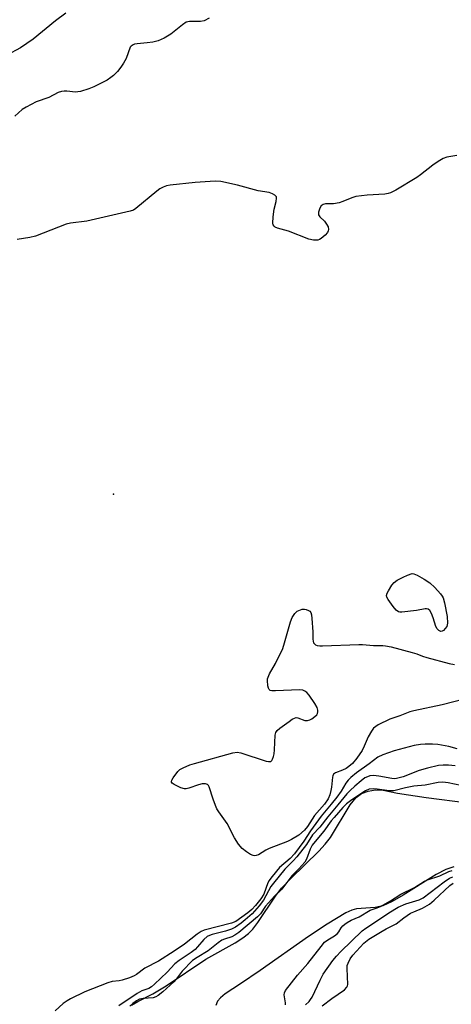
# Model space of a CAD drawing. Units: inches. Extents: x 1279764 to 1285764, y 529451 to 533451.
# Drawn here: x 1282824 to 1282958, y 530467 to 530773 of the extents above; entities that cross this region are included whole.
import ezdxf

# ---------------------------------------------------------------- set-up
doc = ezdxf.new("R2010")
doc.units = ezdxf.units.IN
doc.header["$MEASUREMENT"] = 0
for name, color, linetype in [('ELEV-Spot Elevation', 7, 'Continuous'), ('HYDRO-Stream Poly Centerlines', 142, 'Continuous'), ('HYDRO-Water Body', 4, 'Continuous'), ('Undefined', 1, 'Continuous')]:
    doc.layers.add(name, color=color, linetype=linetype)

msp = doc.modelspace()

# ---------------------------------------------------------------- linework, layer by layer
at = {"layer": 'ELEV-Spot Elevation'}
msp.add_point((1282853.2, 530625.8, 349.34), dxfattribs=at)
at = {"layer": 'HYDRO-Stream Poly Centerlines'}
for points in [[(1282858.83, 530466.73), (1282860.81, 530467.93), (1282865.44, 530470.27), (1282869.54, 530472.78), (1282881.91, 530481.05), (1282891.03, 530486.19), (1282893.43, 530487.75), (1282895.13, 530489.06), (1282896.5, 530490.45), (1282898.13, 530492.5), (1282903.62, 530500.65), (1282905.47, 530503.15), (1282908.34, 530506.24), (1282917.07, 530514.73), (1282919.05, 530516.88), (1282920.65, 530518.92), (1282926.76, 530529.08), (1282928.62, 530531.34), (1282930.31, 530532.62), (1282932.38, 530533.33), (1282934.61, 530533.77), (1282937.02, 530533.63), (1282941.44, 530532.74), (1282950.41, 530531.41), (1282963.4, 530529.76)], [(1282959.03, 530509.84), (1282956.53, 530508.99), (1282953.53, 530507.48), (1282943.28, 530500.98), (1282939.86, 530499.01), (1282936.94, 530497.72), (1282934.55, 530497.13), (1282928.75, 530496.78), (1282927.29, 530496.36), (1282925.38, 530495.48), (1282919.59, 530491.95), (1282913.83, 530488.17), (1282898.84, 530477.53), (1282892.74, 530473.46), (1282887.97, 530470.34), (1282886.43, 530469.03), (1282885.58, 530468), (1282885, 530466.7)]]:
    msp.add_lwpolyline(points, dxfattribs=at)
at = {"layer": 'HYDRO-Water Body'}
for points in [[(1282858.83, 530466.73, 0), (1282860.81, 530467.93, 0), (1282865.44, 530470.27, 0), (1282869.54, 530472.78, 0), (1282881.91, 530481.05, 0), (1282891.03, 530486.19, 0), (1282893.43, 530487.75, 0), (1282895.13, 530489.06, 0), (1282896.5, 530490.45, 0), (1282898.13, 530492.5, 0), (1282903.62, 530500.65, 0), (1282905.47, 530503.15, 0), (1282908.34, 530506.24, 0), (1282917.07, 530514.73, 0), (1282919.05, 530516.88, 0), (1282920.65, 530518.92, 0), (1282926.76, 530529.08, 0), (1282928.62, 530531.34, 0), (1282930.31, 530532.62, 0), (1282932.38, 530533.33, 0), (1282934.61, 530533.77, 0), (1282937.02, 530533.63, 0), (1282941.44, 530532.74, 0), (1282950.41, 530531.41, 0), (1282963.4, 530529.76, 0)], [(1282959.03, 530509.84, 0), (1282956.53, 530508.99, 0), (1282953.53, 530507.48, 0), (1282943.28, 530500.98, 0), (1282939.86, 530499.01, 0), (1282936.94, 530497.72, 0), (1282934.55, 530497.13, 0), (1282928.75, 530496.78, 0), (1282927.29, 530496.36, 0), (1282925.38, 530495.48, 0), (1282919.59, 530491.95, 0), (1282913.83, 530488.17, 0), (1282898.84, 530477.53, 0), (1282892.74, 530473.46, 0), (1282887.97, 530470.34, 0), (1282886.43, 530469.03, 0), (1282885.58, 530468, 0), (1282885, 530466.7, 0)]]:
    msp.add_polyline3d(points, dxfattribs=at)
at = {"layer": 'Undefined'}
for points, elevation in [([(1282838.41, 530775.42), (1282835.2, 530773.04), (1282828.23, 530767.28), (1282824.31, 530764.68), (1282820.06, 530762.32)], 354), ([(1282882.94, 530773.87), (1282881.38, 530773.06), (1282880.3, 530772.86), (1282876.89, 530772.84), (1282876.33, 530772.75), (1282875.82, 530772.57), (1282874.65, 530771.78), (1282871.07, 530768.84), (1282869, 530767.67), (1282867.13, 530766.77), (1282865.44, 530766.36), (1282863.69, 530766.15), (1282860.58, 530765.91), (1282859.77, 530765.78), (1282859.28, 530765.6), (1282858.74, 530765.19), (1282858.45, 530764.79), (1282857.16, 530761.34), (1282856.32, 530759.81), (1282855.52, 530758.6), (1282854.43, 530757.3), (1282853.25, 530756.07), (1282852.4, 530755.37), (1282851.2, 530754.62), (1282847.15, 530752.46), (1282845.51, 530751.85), (1282843.01, 530751.06), (1282842.17, 530750.89), (1282841.42, 530750.85), (1282838.71, 530751.15), (1282837.88, 530751.18), (1282837.06, 530751.05), (1282835.98, 530750.71), (1282833.1, 530749.22), (1282829.22, 530747.79), (1282826.05, 530746.22), (1282824.85, 530745.45), (1282822.55, 530743.39)], 352), ([(1282959.98, 530731.12), (1282956.81, 530730.58), (1282955.73, 530730.22), (1282954.08, 530729.22), (1282952.47, 530728.09), (1282948.65, 530725.08), (1282947.48, 530724.28), (1282941.01, 530720.38), (1282939.36, 530719.54), (1282938.63, 530719.31), (1282937.53, 530719.13), (1282932.08, 530718.75), (1282928.57, 530718.35), (1282927.28, 530718), (1282924.46, 530716.78), (1282923.36, 530716.43), (1282921.6, 530716.13), (1282919.09, 530716.05), (1282918.36, 530715.91), (1282917.79, 530715.47), (1282917.39, 530714.77), (1282916.94, 530713.46), (1282916.92, 530712.72), (1282917.3, 530712.07), (1282918.76, 530710.67), (1282919.46, 530709.81), (1282919.97, 530708.89), (1282920.08, 530708.16), (1282919.96, 530707.66), (1282919.74, 530707.17), (1282919.05, 530706.32), (1282917.73, 530705.26), (1282917.25, 530704.99), (1282916.74, 530704.82), (1282915.36, 530704.77), (1282913.95, 530705.06), (1282907.65, 530707.64), (1282904.19, 530708.54), (1282903.5, 530708.88), (1282903.13, 530709.17), (1282902.89, 530709.57), (1282902.79, 530710.06), (1282902.88, 530712.06), (1282903.17, 530714.39), (1282903.78, 530716.87), (1282903.93, 530717.89), (1282903.84, 530718.32), (1282903.72, 530718.51), (1282903.36, 530718.83), (1282902.66, 530719.22), (1282901.6, 530719.62), (1282898.19, 530720.19), (1282891.71, 530721.93), (1282886.62, 530723.09), (1282884.86, 530723.17), (1282878.58, 530722.75), (1282870.87, 530721.91), (1282869.72, 530721.65), (1282868.64, 530721.23), (1282867.6, 530720.71), (1282866.64, 530720.06), (1282860.12, 530714.6), (1282859.41, 530714.16), (1282858.39, 530713.77), (1282844.89, 530710.72), (1282839.9, 530710.07), (1282838.48, 530709.78), (1282828.95, 530706.03), (1282827.24, 530705.58), (1282823.31, 530705.04)], 350), ([(1282962.25, 530561.95), (1282955.38, 530560.17), (1282946.52, 530558.4), (1282945.33, 530558.02), (1282942.26, 530556.83), (1282939.1, 530555.76), (1282935.45, 530553.97), (1282934.72, 530553.53), (1282934.08, 530552.98), (1282933.42, 530552.05), (1282932.42, 530550.29), (1282931.15, 530547.32), (1282930.46, 530546.06), (1282928.86, 530543.66), (1282927.48, 530541.97), (1282926.41, 530541.03), (1282925.55, 530540.43), (1282924.35, 530539.87), (1282922.24, 530539.05), (1282921.63, 530538.6), (1282921.41, 530538.18), (1282921.28, 530537.68), (1282920.98, 530534.62), (1282920.8, 530533.56), (1282920.43, 530532.26), (1282919.91, 530531.01), (1282918.79, 530529.34), (1282915.73, 530525.74), (1282913.5, 530522.35), (1282912.6, 530521.25), (1282910.85, 530519.72), (1282908.59, 530518.32), (1282907.26, 530517.73), (1282901.56, 530515.55), (1282900.52, 530515.01), (1282898.29, 530513.6), (1282897.56, 530513.3), (1282897.08, 530513.23), (1282896.58, 530513.33), (1282895.83, 530513.68), (1282894.59, 530514.45), (1282893.2, 530515.51), (1282892.11, 530516.89), (1282890.85, 530518.89), (1282888.55, 530523.31), (1282886, 530526.88), (1282885.38, 530527.86), (1282884.9, 530528.91), (1282884.18, 530530.82), (1282882.97, 530534.68), (1282882.74, 530535.14), (1282882.43, 530535.48), (1282881.79, 530535.68), (1282880.76, 530535.63), (1282879.65, 530535.33), (1282876.61, 530534.3), (1282875.79, 530534.11), (1282875.25, 530534.08), (1282874.16, 530534.37), (1282872.05, 530535.39), (1282871.44, 530535.83), (1282871.22, 530536.17), (1282871.21, 530536.37), (1282871.35, 530536.81), (1282871.77, 530537.52), (1282873.23, 530539.44), (1282873.86, 530540.05), (1282874.84, 530540.63), (1282876.99, 530541.54), (1282878.36, 530542), (1282890.28, 530545.31), (1282891.7, 530545.47), (1282892.81, 530545.33), (1282900.7, 530542.71), (1282901.44, 530542.55), (1282902.08, 530542.61), (1282902.41, 530542.9), (1282902.67, 530543.33), (1282902.97, 530544.11), (1282903.19, 530544.95), (1282903.31, 530546.27), (1282903.46, 530550.83), (1282903.63, 530551.61), (1282904.05, 530552.28), (1282904.91, 530553.01), (1282907.8, 530555.07), (1282908.77, 530555.72), (1282909.5, 530556.11), (1282910, 530556.23), (1282910.53, 530556.17), (1282912.69, 530555.37), (1282913.48, 530555.3), (1282914.19, 530555.51), (1282914.9, 530555.89), (1282915.78, 530556.54), (1282916.38, 530557.12), (1282916.65, 530557.57), (1282916.76, 530558.07), (1282916.73, 530558.6), (1282916.47, 530559.38), (1282915.75, 530560.62), (1282913.99, 530563.27), (1282913.28, 530564.07), (1282912.71, 530564.51), (1282912.11, 530564.77), (1282911.01, 530564.9), (1282903.56, 530564.56), (1282902.42, 530564.58), (1282901.93, 530564.7), (1282901.59, 530564.98), (1282901.39, 530565.39), (1282901.19, 530566.16), (1282901.04, 530567.82), (1282901.09, 530568.36), (1282901.25, 530568.88), (1282901.73, 530569.88), (1282903.53, 530573.12), (1282905.82, 530577.79), (1282906.39, 530579.47), (1282908.28, 530586.05), (1282908.77, 530587.44), (1282909.53, 530588.62), (1282910.33, 530589.36), (1282911.34, 530589.82), (1282911.89, 530589.94), (1282912.55, 530589.97), (1282913.07, 530589.88), (1282913.81, 530589.6), (1282914.22, 530589.32), (1282914.51, 530588.93), (1282914.74, 530588.18), (1282914.88, 530587.04), (1282915.17, 530582.95), (1282915.2, 530580.7), (1282915.29, 530579.98), (1282915.43, 530579.54), (1282915.65, 530579.18), (1282916.04, 530578.88), (1282916.52, 530578.69), (1282917.34, 530578.56), (1282918.22, 530578.56), (1282929.48, 530579.04), (1282930.64, 530579), (1282934.08, 530578.67), (1282936.97, 530578.68), (1282937.79, 530578.61), (1282939.51, 530578.24), (1282946.07, 530576.5), (1282947.47, 530576.06), (1282949.24, 530575.34), (1282950.57, 530574.91), (1282957.59, 530573.09), (1282959.25, 530572.81)], 350), ([(1282960.07, 530546.57), (1282957.46, 530547.3), (1282954.04, 530547.88), (1282952.33, 530548), (1282950.06, 530547.99), (1282948.65, 530547.86), (1282946.7, 530547.53), (1282940.5, 530545.88), (1282936.93, 530544.62), (1282935.36, 530543.91), (1282932.73, 530541.86), (1282928.74, 530539.07), (1282926.99, 530537.64), (1282926.18, 530536.82), (1282925.46, 530535.89), (1282923.93, 530533.36), (1282922.61, 530531.46), (1282920.92, 530529.29), (1282917.77, 530525.54), (1282915.25, 530522.2), (1282914.41, 530521.02), (1282912.41, 530517.82), (1282909.49, 530513.86), (1282908.15, 530512.39), (1282904.79, 530509.57), (1282903.84, 530508.5), (1282902.08, 530506.28), (1282901.6, 530505.58), (1282901.22, 530504.83), (1282899.95, 530501.28), (1282899.03, 530499.84), (1282897.38, 530497.84), (1282896.22, 530496.59), (1282895, 530495.52), (1282893.15, 530494.14), (1282891.23, 530492.86), (1282889.93, 530492.27), (1282881.45, 530490.07), (1282880.45, 530489.68), (1282879.27, 530488.88), (1282875.28, 530485.73), (1282872.11, 530483.6), (1282867.23, 530480.52), (1282862.96, 530478.25), (1282860.36, 530476.32), (1282859.61, 530475.88), (1282858.23, 530475.33), (1282855.95, 530474.6), (1282854.98, 530474.39), (1282852.76, 530474.12), (1282851.49, 530473.76), (1282844.3, 530470.9), (1282839.82, 530468.7), (1282838.8, 530468.12), (1282837.6, 530467.27), (1282835.09, 530465.03)], 348), ([(1282959.42, 530541.21), (1282957.32, 530541.5), (1282955.66, 530541.49), (1282954.28, 530541.37), (1282950.81, 530540.54), (1282948.23, 530539.82), (1282943.23, 530537.81), (1282941.14, 530537.25), (1282940.45, 530537.2), (1282939.69, 530537.26), (1282935.7, 530538.01), (1282934.02, 530538.22), (1282932.93, 530538.11), (1282932.14, 530537.85), (1282931.38, 530537.48), (1282930.18, 530536.61), (1282928.2, 530534.94), (1282926.78, 530533.62), (1282925.78, 530532.55), (1282922.99, 530529.11), (1282919.79, 530525.36), (1282917.4, 530522.18), (1282915.09, 530519.74), (1282913.16, 530516.79), (1282910.22, 530512.92), (1282909.1, 530511.64), (1282906.51, 530509.07), (1282902.9, 530504.77), (1282902.14, 530503.7), (1282899.82, 530499.5), (1282898.54, 530497.73), (1282896.28, 530495.21), (1282894.15, 530493.28), (1282892.87, 530492.25), (1282891.16, 530491.06), (1282889.88, 530490.39), (1282887.99, 530489.77), (1282883.86, 530488.75), (1282883.07, 530488.49), (1282882.33, 530488.13), (1282881.28, 530487.21), (1282879.37, 530484.97), (1282878.58, 530484.15), (1282877.33, 530483.17), (1282873.67, 530480.68), (1282872.31, 530479.6), (1282869.86, 530477.07), (1282866.01, 530473.33), (1282865.05, 530472.51), (1282864.24, 530472.01), (1282862.02, 530471.19), (1282860.54, 530470.4), (1282854.86, 530466.53)], 346), ([(1282963.11, 530534.75), (1282957.28, 530535.96), (1282955.56, 530536.19), (1282954.12, 530536.03), (1282950.12, 530535.21), (1282946.54, 530534.94), (1282944, 530534.4), (1282940.32, 530533.46), (1282938.9, 530533.5), (1282935.17, 530534.01), (1282934.04, 530534.1), (1282932.73, 530533.98), (1282931.52, 530533.48), (1282927.34, 530530.66), (1282925.68, 530529.43), (1282924.54, 530528.27), (1282921.83, 530525.2), (1282920.92, 530524.09), (1282918.6, 530520.87), (1282916.38, 530518.35), (1282914.99, 530516.56), (1282914.35, 530515.34), (1282913.18, 530512.17), (1282912.66, 530511.3), (1282910.85, 530509.16), (1282908.67, 530506.97), (1282905.49, 530502.86), (1282903.28, 530500.72), (1282900.49, 530497.54), (1282898.88, 530495.23), (1282898, 530494.25), (1282892.15, 530489.42), (1282890.96, 530488.52), (1282889.97, 530487.99), (1282887.76, 530487.36), (1282886.84, 530486.97), (1282885.71, 530486.18), (1282882.63, 530483.69), (1282879.18, 530481.61), (1282877.79, 530480.64), (1282874.54, 530477.39), (1282872.7, 530474.91), (1282871.99, 530474.09), (1282868.58, 530470.97), (1282867.11, 530469.79), (1282866.39, 530469.36), (1282865.54, 530469.11), (1282862.44, 530468.82), (1282861.34, 530468.61), (1282860.38, 530468.16), (1282859.18, 530467.28), (1282858.31, 530466.49)], 344), ([(1282906.63, 530466.85), (1282906.68, 530467.49), (1282906.23, 530470.01), (1282906.33, 530470.58), (1282906.7, 530471.3), (1282910.39, 530476.08), (1282913.58, 530479.73), (1282917.72, 530485.08), (1282918.83, 530486.35), (1282919.8, 530487.11), (1282921.94, 530488.4), (1282922.83, 530489.06), (1282923.3, 530489.62), (1282923.99, 530490.8), (1282924.47, 530491.44), (1282925.12, 530492.01), (1282925.86, 530492.51), (1282927.11, 530493.18), (1282929.53, 530494.23), (1282933.04, 530496.3), (1282935.21, 530497.04), (1282936.2, 530497.5), (1282939.3, 530499.2), (1282942.49, 530501.29), (1282946.74, 530503.43), (1282949.88, 530505.37), (1282950.8, 530505.78), (1282954.69, 530507.05), (1282957.43, 530508.33), (1282958.5, 530508.63)], 344), ([(1282918.12, 530466.57), (1282921.09, 530468.84), (1282924.97, 530471.57), (1282925.78, 530472.36), (1282926, 530472.77), (1282926.08, 530473.23), (1282925.84, 530478.23), (1282925.89, 530479.07), (1282926.11, 530479.88), (1282926.77, 530481.19), (1282927.56, 530482.36), (1282931, 530486.07), (1282932.58, 530487.29), (1282936.71, 530489.84), (1282937.96, 530490.56), (1282941.08, 530492.13), (1282943.46, 530493.95), (1282945.58, 530495.36), (1282946.61, 530495.87), (1282949.27, 530496.97), (1282951.42, 530498.21), (1282952.88, 530499.4), (1282957.73, 530503.98), (1282958.74, 530504.75)], 348)]:
    msp.add_lwpolyline(points, dxfattribs=dict(at, elevation=elevation))
at = {"layer": 'Undefined', "elevation": 350}
msp.add_lwpolyline([(1282954.96, 530583.07), (1282954.3, 530583.33), (1282953.77, 530583.88), (1282953.43, 530584.61), (1282952.58, 530587.34), (1282952.06, 530588.65), (1282951.54, 530589.55), (1282950.99, 530589.98), (1282950.53, 530590.08), (1282950.06, 530590.06), (1282947.43, 530589.56), (1282942.8, 530589.04), (1282942.26, 530589.06), (1282941.77, 530589.19), (1282941.12, 530589.67), (1282940.19, 530590.8), (1282938.61, 530593), (1282938.21, 530593.74), (1282938.09, 530594.23), (1282938.26, 530594.97), (1282938.64, 530595.71), (1282939.75, 530597.42), (1282940.49, 530598.29), (1282941.43, 530598.98), (1282943.25, 530599.97), (1282944.6, 530600.61), (1282946, 530601.1), (1282946.57, 530600.98), (1282947.56, 530600.6), (1282949.81, 530599.35), (1282951.5, 530598.22), (1282953.12, 530596.77), (1282954.89, 530594.75), (1282955.4, 530594.04), (1282955.65, 530593.53), (1282956.1, 530591.91), (1282956.93, 530587.68), (1282957.04, 530585.68), (1282956.97, 530585.13), (1282956.8, 530584.62), (1282956.35, 530583.94), (1282955.8, 530583.38), (1282955.4, 530583.13)], close=True, dxfattribs=at)
at = {"layer": 'Undefined'}
msp.add_polyline3d([(1282912.93, 530466.91, 346), (1282913.99, 530467.95, 346), (1282914.48, 530468.58, 346), (1282914.92, 530469.3, 346), (1282917.41, 530474.58, 346), (1282918.35, 530476.38, 346), (1282921.4, 530480.63, 346), (1282922.49, 530482, 346), (1282923.89, 530483.52, 346), (1282930.49, 530489.86, 346), (1282931.65, 530490.73, 346), (1282935.01, 530492.9, 346), (1282938.78, 530495.49, 346), (1282941.65, 530497.22, 346), (1282944.07, 530498.28, 346), (1282948.19, 530499.6, 346), (1282949.43, 530500.16, 346), (1282955.96, 530505.13, 346), (1282957.66, 530506.27, 346), (1282958.71, 530506.73, 346)], dxfattribs=at)

doc.saveas('drawing.dxf')
